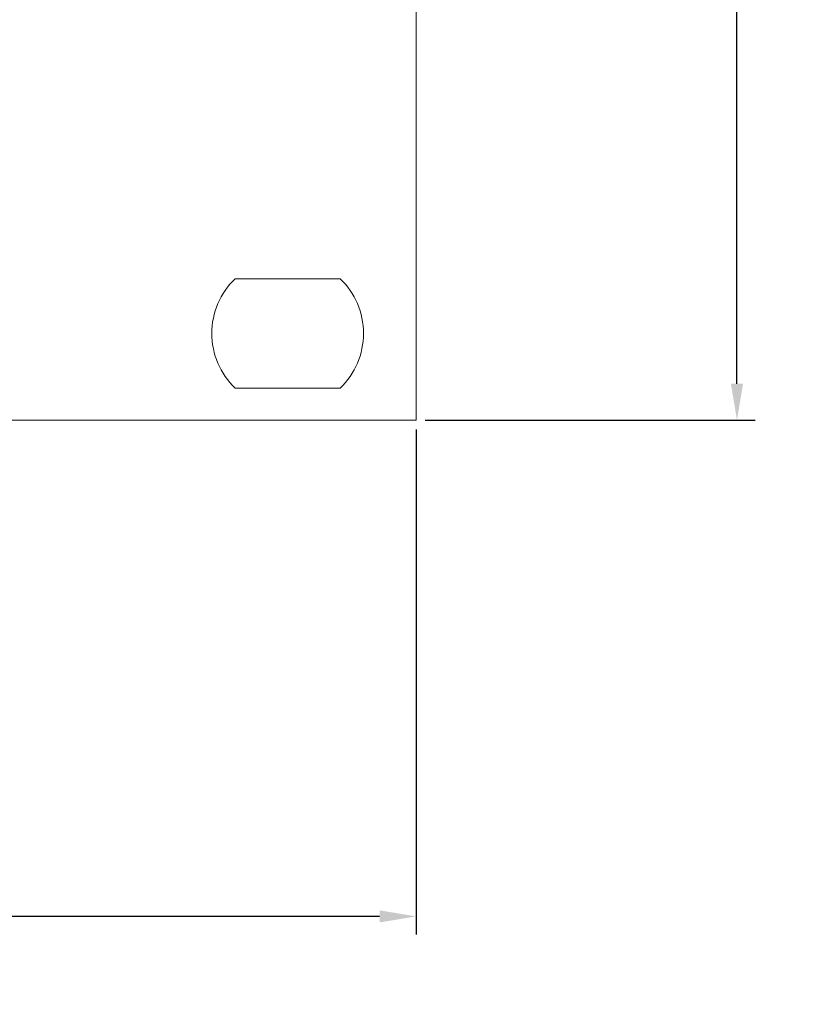
# Model space of a CAD drawing. Units: millimetres. Extents: x -5 to 699, y 11 to 676.
# Drawn here: x 490 to 544, y 11 to 79 of the extents above; entities that cross this region are included whole.
import ezdxf

# ---------------------------------------------------------------- set-up
doc = ezdxf.new("R2010")
doc.units = ezdxf.units.MM
doc.header["$PDSIZE"] = -1
doc.layers.add('DIMS', color=7, linetype='Continuous')
doc.styles.get("Standard").update_dxf_attribs({"font": 'ARIAL.TTF'})
doc.dimstyles.new('ISO-25', dxfattribs={"dimtxt": 4, "dimasz": 2.5, "dimexe": 1.25, "dimexo": 0.625, "dimtad": 0, "dimtih": 1, "dimtoh": 1, "dimdec": 1, "dimzin": 1, "dimdsep": 46, "dimtxsty": 'Standard', "dimcen": 2.5, "dimadec": 0, "dimazin": 0, "dimtfac": 1, "dimtdec": 1, "dimtofl": 0, "dimtmove": 0, "dimatfit": 3, "dimfxl": 1, "dimarcsym": 0})
doc.dimstyles.new('mm-in', dxfattribs={"dimtxt": 4, "dimasz": 2.5, "dimexe": 1.25, "dimexo": 0.625, "dimtad": 0, "dimtih": 1, "dimtoh": 1, "dimdec": 1, "dimzin": 1, "dimdsep": 46, "dimtxsty": 'Standard', "dimcen": 2.5, "dimadec": 0, "dimazin": 0, "dimtfac": 1, "dimtdec": 1, "dimtofl": 0, "dimtmove": 0, "dimatfit": 3, "dimfxl": 1, "dimarcsym": 0})

# ---------------------------------------------------------------- blocks, each defined once
blk = doc.blocks.new('*D1')
at = {"layer": 'Defpoints', "color": 0}
for p in [(34.179, 51.402), (516.779, 51.402), (516.779, 17.402)]:
    blk.add_point(p, dxfattribs=at)
at = {"layer": 'DIMS', "color": 0, "lineweight": -2}
for p, q in [((34.179, 50.777), (34.179, 16.152)), ((516.779, 50.777), (516.779, 16.152)), ((36.679, 17.402), (246.033, 17.402)), ((514.279, 17.402), (266.735, 17.402))]:
    blk.add_line(p, q, dxfattribs=at)
at = {"layer": 'DIMS', "color": 0}
for points in [[(36.679, 17.818), (36.679, 16.985), (34.179, 17.402)], [(514.279, 17.818), (514.279, 16.985), (516.779, 17.402)]]:
    blk.add_solid(points, dxfattribs=at)
at = {"layer": 'DIMS', "color": 0, "insert": (256.384, 23.307), "char_height": 4, "attachment_point": 2}
blk.add_mtext('482.6\\P [19.00]', dxfattribs=at)
blk = doc.blocks.new('*D2')
at = {"layer": 'Defpoints', "color": 0}
for p in [(516.779, 139.402), (516.779, 51.402), (538.779, 51.402)]:
    blk.add_point(p, dxfattribs=at)
at = {"layer": 'DIMS', "color": 0, "lineweight": -2}
for p, q in [((517.404, 139.402), (540.029, 139.402)), ((538.779, 136.902), (538.779, 98.976)), ((538.779, 53.902), (538.779, 85.799)), ((517.404, 51.402), (540.029, 51.402))]:
    blk.add_line(p, q, dxfattribs=at)
at = {"layer": 'DIMS', "color": 0}
for points in [[(538.362, 136.902), (539.195, 136.902), (538.779, 139.402)], [(538.362, 53.902), (539.195, 53.902), (538.779, 51.402)]]:
    blk.add_solid(points, dxfattribs=at)
at = {"layer": 'DIMS', "color": 0, "insert": (538.779, 98.351), "char_height": 4, "attachment_point": 2}
blk.add_mtext('88.0\\P(2U)', dxfattribs=at)

msp = doc.modelspace()

# ---------------------------------------------------------------- linework, layer by layer
at = {"color": 7, "linetype": 'Continuous', "lineweight": 15}
for p, q in [((516.779, 139.402), (516.779, 51.402)), ((511.581, 61.102), (504.376, 61.102)), ((504.376, 53.602), (511.581, 53.602)), ((516.779, 51.402), (34.179, 51.402))]:
    msp.add_line(p, q, dxfattribs=at)
for start, end in [(133.85018, 226.14983), (313.85017, 46.14983)]:
    msp.add_arc((507.979, 57.352), 5.2, start, end, dxfattribs=at)

# ---------------------------------------------------------------- dimensions: what is measured, and where the dimension line sits
at = {"layer": 'DIMS'}
dim = msp.add_linear_dim(base=(538.779, 51.402), p1=(516.779, 139.402), p2=(516.779, 51.402), angle=90, text='<>\\P(2U)', dimstyle='ISO-25', override={"dimdec": 1, "dimadec": 1, "dimtdec": 1}, dxfattribs=at)
dim.commit()
dim.dimension.update_dxf_attribs({"geometry": '*D2', "text_midpoint": (538.779, 92.387), "dimtype": 160})
dim = msp.add_linear_dim(base=(516.779, 17.402), p1=(34.179, 51.402), p2=(516.779, 51.402), dimstyle='mm-in', override={"dimpost": '\\X'}, dxfattribs=at)
dim.commit()
dim.dimension.update_dxf_attribs({"geometry": '*D1', "text_midpoint": (256.384, 17.402), "dimtype": 160})

doc.saveas('drawing.dxf')
